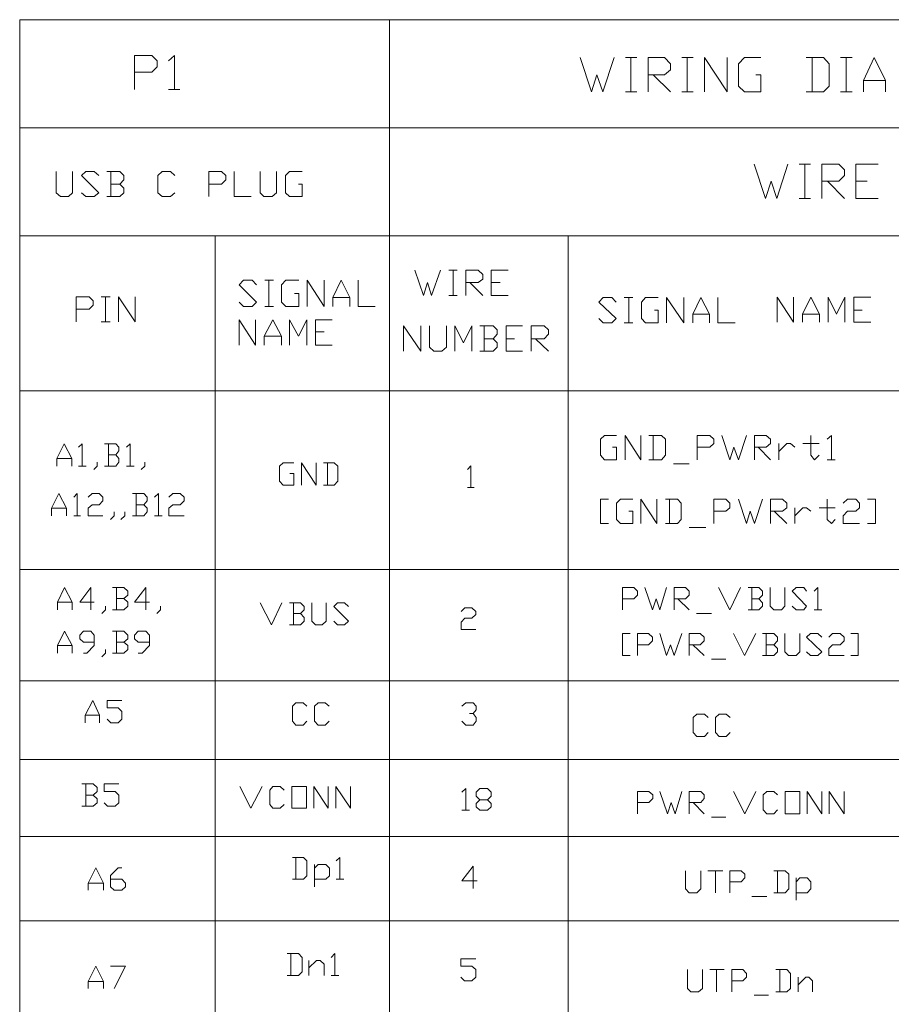
# Model space of a CAD drawing. Units: millimetres. Extents: x 18.4 to 36.8, y -12.9 to -0.2.
# Drawn here: x 32.5 to 34.6, y -7.7 to -5.3 of the extents above; entities that cross this region are included whole.
import ezdxf

# ---------------------------------------------------------------- set-up
doc = ezdxf.new("R2010")
doc.units = ezdxf.units.MM
doc.header["$MEASUREMENT"] = 0
doc.layers.get('0').update_dxf_attribs({"linetype": 'CONTINUOUS'})

msp = doc.modelspace()

# ---------------------------------------------------------------- linework, layer by layer
at = {"color": 7, "linetype": 'Continuous', "lineweight": 20, "true_color": 0x000007}
for points in [[(32.5063, -5.301), (32.5063, -10.1343), (32.5063, -10.1343)], [(32.5063, -5.301), (36.521, -5.301), (36.521, -5.301)], [(33.3947, -5.301), (33.3947, -10.1343), (33.3947, -10.1343)], [(32.7819, -5.4686), (32.7819, -5.3868), (32.8233, -5.3868), (32.8364, -5.3999), (32.8364, -5.4141), (32.8233, -5.4272), (32.7819, -5.4272)], [(32.8637, -5.3999), (32.8778, -5.3868), (32.8778, -5.4686)], [(33.8519, -5.3919), (33.8792, -5.4746), (33.8923, -5.4333), (33.9065, -5.4746), (33.9337, -5.3919)], [(33.961, -5.3919), (33.9882, -5.3919), (33.9882, -5.3919)], [(33.9741, -5.3919), (33.9741, -5.4746), (33.9741, -5.4746)], [(34.0155, -5.4746), (34.0155, -5.3919), (34.0549, -5.3919), (34.069, -5.407), (34.069, -5.4211), (34.0549, -5.4333), (34.0155, -5.4333)], [(34.0962, -5.3919), (34.1235, -5.3919), (34.1235, -5.3919)], [(34.1094, -5.3919), (34.1094, -5.4746), (34.1094, -5.4746)], [(34.1508, -5.4746), (34.1508, -5.3919), (34.2053, -5.4746), (34.2053, -5.3919)], [(34.2739, -5.4333), (34.286, -5.4333), (34.286, -5.4746), (34.2467, -5.4746), (34.2325, -5.4605), (34.2325, -5.407), (34.2467, -5.3919), (34.286, -5.3919)], [(34.395, -5.4746), (34.4364, -5.4746), (34.4506, -5.4605), (34.4506, -5.407), (34.4364, -5.3919), (34.395, -5.3919)], [(34.4092, -5.3919), (34.4092, -5.4746), (34.4092, -5.4746)], [(34.4778, -5.3919), (34.5051, -5.3919), (34.5051, -5.3919)], [(34.4909, -5.3919), (34.4909, -5.4746), (34.4909, -5.4746)], [(34.5323, -5.4746), (34.5323, -5.4474), (34.5586, -5.3919), (34.5858, -5.4474), (34.5858, -5.4746)], [(34.0276, -5.4333), (34.069, -5.4746), (34.069, -5.4746)], [(34.5323, -5.4474), (34.5858, -5.4474), (34.5858, -5.4474)], [(32.8637, -5.4686), (32.8909, -5.4686), (32.8909, -5.4686)], [(33.961, -5.4746), (33.9882, -5.4746), (33.9882, -5.4746)], [(34.0962, -5.4746), (34.1235, -5.4746), (34.1235, -5.4746)], [(34.4778, -5.4746), (34.5051, -5.4746), (34.5051, -5.4746)], [(32.9545, -5.5604), (36.521, -5.5604), (32.5063, -5.5604)], [(34.2699, -5.6482), (34.2971, -5.73), (34.3113, -5.6886), (34.3244, -5.73), (34.3506, -5.6482)], [(34.3779, -5.6482), (34.4051, -5.6482), (34.4051, -5.6482)], [(34.392, -5.6482), (34.392, -5.73), (34.392, -5.73)], [(34.4324, -5.73), (34.4324, -5.6482), (34.4738, -5.6482), (34.4869, -5.6613), (34.4869, -5.6755), (34.4738, -5.6886), (34.4324, -5.6886)], [(34.5142, -5.73), (34.5142, -5.6482), (34.5677, -5.6482)], [(32.5941, -5.6654), (32.5941, -5.7169), (32.6042, -5.7259), (32.6234, -5.7259), (32.6335, -5.7169), (32.6335, -5.6654)], [(32.6547, -5.7169), (32.6648, -5.7259), (32.685, -5.7259), (32.6961, -5.7169), (32.6547, -5.6755), (32.6648, -5.6654), (32.685, -5.6654), (32.6961, -5.6755)], [(32.7466, -5.6957), (32.7567, -5.6856), (32.7567, -5.6755), (32.7466, -5.6654), (32.7153, -5.6654)], [(32.7254, -5.6654), (32.7254, -5.7259), (32.7254, -5.7259)], [(32.8788, -5.7169), (32.8687, -5.7259), (32.8485, -5.7259), (32.8384, -5.7169), (32.8384, -5.6755), (32.8485, -5.6654), (32.8687, -5.6654), (32.8788, -5.6755)], [(32.9606, -5.7259), (32.9606, -5.6654), (32.9909, -5.6654), (33.001, -5.6755), (33.001, -5.6856), (32.9909, -5.6957), (32.9606, -5.6957)], [(33.0212, -5.6654), (33.0212, -5.7259), (33.0625, -5.7259)], [(33.0837, -5.6654), (33.0837, -5.7169), (33.0928, -5.7259), (33.113, -5.7259), (33.1231, -5.7169), (33.1231, -5.6654)], [(33.1756, -5.6957), (33.1847, -5.6957), (33.1847, -5.7259), (33.1544, -5.7259), (33.1443, -5.7169), (33.1443, -5.6755), (33.1544, -5.6654), (33.1847, -5.6654)], [(32.7153, -5.7259), (32.7466, -5.7259), (32.7567, -5.7169), (32.7567, -5.7057), (32.7466, -5.6957), (32.7254, -5.6957)], [(34.4465, -5.6886), (34.4869, -5.73), (34.4869, -5.73)], [(34.5142, -5.6886), (34.5414, -5.6886), (34.5414, -5.6886)], [(34.3779, -5.73), (34.4051, -5.73), (34.4051, -5.73)], [(34.5142, -5.73), (34.5677, -5.73), (34.5677, -5.73)], [(32.5063, -5.8198), (36.521, -5.8198), (36.521, -5.8198)], [(32.9757, -5.8198), (32.9757, -10.1343), (32.9757, -10.1343)], [(33.8237, -5.8198), (33.8237, -10.1343), (33.8237, -10.1343)], [(33.4552, -5.9026), (33.4764, -5.9631), (33.4855, -5.9318), (33.4956, -5.9631), (33.5168, -5.9026)], [(33.537, -5.9026), (33.5572, -5.9026), (33.5572, -5.9026)], [(33.5471, -5.9026), (33.5471, -5.9631), (33.5471, -5.9631)], [(33.5774, -5.9631), (33.5774, -5.9026), (33.6077, -5.9026), (33.6188, -5.9126), (33.6188, -5.9237), (33.6077, -5.9318), (33.5774, -5.9318)], [(33.6389, -5.9631), (33.6389, -5.9026), (33.6793, -5.9026)], [(33.0333, -5.9793), (33.0434, -5.9893), (33.0646, -5.9893), (33.0747, -5.9793), (33.0333, -5.9379), (33.0434, -5.9268), (33.0646, -5.9268), (33.0747, -5.9379)], [(33.0948, -5.9268), (33.116, -5.9268), (33.116, -5.9268)], [(33.1049, -5.9268), (33.1049, -5.9893), (33.1049, -5.9893)], [(33.1665, -5.9581), (33.1766, -5.9581), (33.1766, -5.9893), (33.1453, -5.9893), (33.1352, -5.9793), (33.1352, -5.9379), (33.1453, -5.9268), (33.1766, -5.9268)], [(33.1968, -5.9893), (33.1968, -5.9268), (33.2372, -5.9893), (33.2372, -5.9268)], [(33.2584, -5.9893), (33.2584, -5.9682), (33.2786, -5.9268), (33.2988, -5.9682), (33.2988, -5.9893)], [(33.3189, -5.9268), (33.3189, -5.9893), (33.3603, -5.9893)], [(33.5875, -5.9318), (33.6188, -5.9631), (33.6188, -5.9631)], [(33.6389, -5.9318), (33.6601, -5.9318), (33.6601, -5.9318)], [(32.6416, -6.0267), (32.6416, -5.9661), (32.6729, -5.9661), (32.683, -5.9762), (32.683, -5.9863), (32.6729, -5.9964), (32.6416, -5.9964)], [(32.7022, -5.9661), (32.7234, -5.9661), (32.7234, -5.9661)], [(32.7123, -5.9661), (32.7123, -6.0267), (32.7123, -6.0267)], [(32.7435, -6.0267), (32.7435, -5.9661), (32.7839, -6.0267), (32.7839, -5.9661)], [(33.2584, -5.9682), (33.2988, -5.9682), (33.2988, -5.9682)], [(33.537, -5.9631), (33.5572, -5.9631), (33.5572, -5.9631)], [(33.6389, -5.9631), (33.6793, -5.9631), (33.6793, -5.9631)], [(33.8974, -6.0186), (33.9075, -6.0287), (33.9287, -6.0287), (33.9388, -6.0186), (33.8974, -5.9793), (33.9075, -5.9682), (33.9287, -5.9682), (33.9388, -5.9793)], [(33.9579, -5.9682), (33.9791, -5.9682), (33.9791, -5.9682)], [(33.969, -5.9682), (33.969, -6.0287), (33.969, -6.0287)], [(34.0306, -5.9984), (34.0397, -5.9984), (34.0397, -6.0287), (34.0094, -6.0287), (33.9993, -6.0186), (33.9993, -5.9793), (34.0094, -5.9682), (34.0397, -5.9682)], [(34.0599, -6.0287), (34.0599, -5.9682), (34.1013, -6.0287), (34.1013, -5.9682)], [(34.1225, -6.0287), (34.1225, -6.0085), (34.1417, -5.9682), (34.1629, -6.0085), (34.1629, -6.0287)], [(34.1831, -5.9682), (34.1831, -6.0287), (34.2244, -6.0287)], [(34.3254, -6.0277), (34.3254, -5.9671), (34.3648, -6.0277), (34.3648, -5.9671)], [(34.386, -6.0277), (34.386, -6.0085), (34.4061, -5.9671), (34.4273, -6.0085), (34.4273, -6.0277)], [(34.4475, -6.0277), (34.4475, -5.9671), (34.4677, -6.0085), (34.4879, -5.9671), (34.4879, -6.0277)], [(34.5091, -6.0277), (34.5091, -5.9671), (34.5505, -5.9671)], [(33.0948, -5.9893), (33.116, -5.9893), (33.116, -5.9893)], [(34.5091, -5.9984), (34.5293, -5.9984), (34.5293, -5.9984)], [(32.7022, -6.0267), (32.7234, -6.0267), (32.7234, -6.0267)], [(33.0333, -6.0822), (33.0333, -6.0216), (33.0726, -6.0822), (33.0726, -6.0216)], [(33.0938, -6.0822), (33.0938, -6.061), (33.114, -6.0216), (33.1352, -6.061), (33.1352, -6.0822)], [(33.1544, -6.0822), (33.1544, -6.0216), (33.1756, -6.061), (33.1958, -6.0216), (33.1958, -6.0822)], [(33.217, -6.0822), (33.217, -6.0216), (33.2564, -6.0216)], [(34.1225, -6.0085), (34.1629, -6.0085), (34.1629, -6.0085)], [(34.386, -6.0085), (34.4273, -6.0085), (34.4273, -6.0085)], [(34.5091, -6.0277), (34.5505, -6.0277), (34.5505, -6.0277)], [(33.217, -6.0509), (33.2372, -6.0509), (33.2372, -6.0509)], [(33.428, -6.0973), (33.428, -6.0358), (33.4694, -6.0973), (33.4694, -6.0358)], [(33.4906, -6.0358), (33.4906, -6.0872), (33.5007, -6.0973), (33.5198, -6.0973), (33.5309, -6.0872), (33.5309, -6.0358)], [(33.5511, -6.0973), (33.5511, -6.0358), (33.5723, -6.0772), (33.5925, -6.0358), (33.5925, -6.0973)], [(33.643, -6.0671), (33.6531, -6.056), (33.6531, -6.0459), (33.643, -6.0358), (33.6117, -6.0358)], [(33.6218, -6.0358), (33.6218, -6.0973), (33.6218, -6.0973)], [(33.6743, -6.0973), (33.6743, -6.0358), (33.7137, -6.0358)], [(33.7348, -6.0973), (33.7348, -6.0358), (33.7661, -6.0358), (33.7762, -6.0459), (33.7762, -6.056), (33.7661, -6.0671), (33.7348, -6.0671)], [(33.9579, -6.0287), (33.9791, -6.0287), (33.9791, -6.0287)], [(33.0938, -6.061), (33.1352, -6.061), (33.1352, -6.061)], [(33.6117, -6.0973), (33.643, -6.0973), (33.6531, -6.0872), (33.6531, -6.0772), (33.643, -6.0671), (33.6218, -6.0671)], [(33.6743, -6.0671), (33.6945, -6.0671), (33.6945, -6.0671)], [(33.7449, -6.0671), (33.7762, -6.0973), (33.7762, -6.0973)], [(33.217, -6.0822), (33.2564, -6.0822), (33.2564, -6.0822)], [(33.6743, -6.0973), (33.7137, -6.0973), (33.7137, -6.0973)], [(32.5063, -6.1922), (36.521, -6.1922), (36.521, -6.1922)], [(33.9297, -6.3274), (33.9398, -6.3274), (33.9398, -6.3577), (33.9105, -6.3577), (33.9014, -6.3466), (33.9014, -6.3083), (33.9105, -6.2992), (33.9398, -6.2992)], [(33.96, -6.3577), (33.96, -6.2992), (33.9983, -6.3577), (33.9983, -6.2992)], [(34.0175, -6.3577), (34.0478, -6.3577), (34.0569, -6.3466), (34.0569, -6.3083), (34.0478, -6.2992), (34.0175, -6.2992)], [(34.0276, -6.2992), (34.0276, -6.3577), (34.0276, -6.3577)], [(34.1336, -6.3577), (34.1336, -6.2992), (34.1639, -6.2992), (34.173, -6.3083), (34.173, -6.3184), (34.1639, -6.3274), (34.1336, -6.3274)], [(34.1921, -6.2992), (34.2113, -6.3577), (34.2214, -6.3274), (34.2325, -6.3577), (34.2517, -6.2992)], [(34.2709, -6.3577), (34.2709, -6.2992), (34.2991, -6.2992), (34.3092, -6.3083), (34.3092, -6.3184), (34.2991, -6.3274), (34.2709, -6.3274)], [(34.4061, -6.2992), (34.4061, -6.3466), (34.4152, -6.3577), (34.4263, -6.3466)], [(34.4455, -6.3083), (34.4556, -6.2992), (34.4556, -6.3577)], [(32.5952, -6.3729), (32.5952, -6.3547), (32.6133, -6.3194), (32.6315, -6.3547), (32.6315, -6.3729)], [(32.6476, -6.3274), (32.6567, -6.3194), (32.6567, -6.3729)], [(32.7375, -6.3456), (32.7446, -6.3365), (32.7446, -6.3274), (32.7375, -6.3194), (32.7102, -6.3194)], [(32.7193, -6.3194), (32.7193, -6.3729), (32.7193, -6.3729)], [(32.7627, -6.3274), (32.7718, -6.3194), (32.7718, -6.3729)], [(34.28, -6.3274), (34.3092, -6.3577), (34.3092, -6.3577)], [(34.3294, -6.3577), (34.3294, -6.3184), (34.3294, -6.3184)], [(34.3294, -6.3375), (34.3486, -6.3184), (34.3577, -6.3184), (34.3678, -6.3274)], [(34.387, -6.3184), (34.4263, -6.3184), (34.4263, -6.3184)], [(32.5952, -6.3547), (32.6315, -6.3547), (32.6315, -6.3547)], [(32.7102, -6.3729), (32.7375, -6.3729), (32.7446, -6.3638), (32.7446, -6.3547), (32.7375, -6.3456), (32.7193, -6.3456)], [(34.4455, -6.3577), (34.4647, -6.3577), (34.4647, -6.3577)], [(32.6476, -6.3729), (32.6658, -6.3729), (32.6658, -6.3729)], [(32.6921, -6.3638), (32.6921, -6.3729), (32.684, -6.3809)], [(32.7627, -6.3729), (32.7809, -6.3729), (32.7809, -6.3729)], [(32.8071, -6.3638), (32.8071, -6.3729), (32.7981, -6.3809)], [(33.1554, -6.391), (33.1645, -6.391), (33.1645, -6.4183), (33.1393, -6.4183), (33.1302, -6.4092), (33.1302, -6.3729), (33.1393, -6.3648), (33.1645, -6.3648)], [(33.1827, -6.4183), (33.1827, -6.3648), (33.218, -6.4183), (33.218, -6.3648)], [(33.2362, -6.4183), (33.2614, -6.4183), (33.2705, -6.4092), (33.2705, -6.3729), (33.2614, -6.3648), (33.2362, -6.3648)], [(33.2453, -6.3648), (33.2453, -6.4183), (33.2453, -6.4183)], [(33.5814, -6.3809), (33.5895, -6.3719), (33.5895, -6.4243)], [(34.0761, -6.3678), (34.1144, -6.3678), (34.1144, -6.3678)], [(33.5814, -6.4243), (33.5976, -6.4243), (33.5976, -6.4243)], [(32.583, -6.492), (32.583, -6.4738), (32.6002, -6.4385), (32.6184, -6.4738), (32.6184, -6.492)], [(32.6365, -6.4475), (32.6446, -6.4385), (32.6446, -6.492)], [(32.6709, -6.4475), (32.68, -6.4385), (32.6971, -6.4385), (32.7062, -6.4475), (32.7062, -6.4566), (32.6971, -6.4657), (32.68, -6.4657), (32.6709, -6.4738), (32.6709, -6.492), (32.7062, -6.492)], [(32.8041, -6.4657), (32.8122, -6.4566), (32.8122, -6.4475), (32.8041, -6.4385), (32.7769, -6.4385)], [(32.7859, -6.4385), (32.7859, -6.492), (32.7859, -6.492)], [(32.8304, -6.4475), (32.8394, -6.4385), (32.8394, -6.492)], [(32.8647, -6.4475), (32.8738, -6.4385), (32.8919, -6.4385), (32.901, -6.4475), (32.901, -6.4566), (32.8919, -6.4657), (32.8738, -6.4657), (32.8647, -6.4738), (32.8647, -6.492), (32.901, -6.492)], [(33.9014, -6.5111), (33.9014, -6.4526), (33.9206, -6.4526)], [(33.969, -6.4809), (33.9791, -6.4809), (33.9791, -6.5111), (33.9489, -6.5111), (33.9398, -6.501), (33.9398, -6.4617), (33.9489, -6.4526), (33.9791, -6.4526)], [(33.9983, -6.5111), (33.9983, -6.4526), (34.0367, -6.5111), (34.0367, -6.4526)], [(34.0569, -6.5111), (34.0861, -6.5111), (34.0952, -6.501), (34.0952, -6.4617), (34.0861, -6.4526), (34.0569, -6.4526)], [(34.067, -6.4526), (34.067, -6.5111), (34.067, -6.5111)], [(34.173, -6.5111), (34.173, -6.4526), (34.2022, -6.4526), (34.2113, -6.4617), (34.2113, -6.4728), (34.2022, -6.4809), (34.173, -6.4809)], [(34.2325, -6.4526), (34.2517, -6.5111), (34.2608, -6.4809), (34.2709, -6.5111), (34.2901, -6.4526)], [(34.3092, -6.5111), (34.3092, -6.4526), (34.3385, -6.4526), (34.3486, -6.4617), (34.3486, -6.4728), (34.3385, -6.4809), (34.3092, -6.4809)], [(34.4455, -6.4526), (34.4455, -6.501), (34.4556, -6.5111), (34.4647, -6.501)], [(34.4839, -6.4617), (34.494, -6.4526), (34.5142, -6.4526), (34.5232, -6.4617), (34.5232, -6.4728), (34.5142, -6.4809), (34.494, -6.4809), (34.4839, -6.492), (34.4839, -6.5111), (34.5232, -6.5111)], [(34.5424, -6.4526), (34.5616, -6.4526), (34.5616, -6.5111), (34.5424, -6.5111)], [(32.583, -6.4738), (32.6184, -6.4738), (32.6184, -6.4738)], [(32.7769, -6.492), (32.8041, -6.492), (32.8122, -6.4829), (32.8122, -6.4738), (32.8041, -6.4657), (32.7859, -6.4657)], [(34.3678, -6.5111), (34.3678, -6.4728), (34.3678, -6.4728)], [(34.3678, -6.492), (34.387, -6.4728), (34.3961, -6.4728), (34.4061, -6.4809)], [(34.4263, -6.4728), (34.4647, -6.4728), (34.4647, -6.4728)], [(32.6365, -6.492), (32.6527, -6.492), (32.6527, -6.492)], [(32.7335, -6.4829), (32.7335, -6.492), (32.7244, -6.501)], [(32.7587, -6.4829), (32.7587, -6.492), (32.7496, -6.501)], [(32.8304, -6.492), (32.8485, -6.492), (32.8485, -6.492)], [(34.3183, -6.4809), (34.3486, -6.5111), (34.3486, -6.5111)], [(33.9206, -6.5111), (33.9014, -6.5111), (33.9014, -6.5111)], [(34.1144, -6.5202), (34.1538, -6.5202), (34.1538, -6.5202)], [(32.5063, -6.6211), (36.521, -6.6211), (36.521, -6.6211)], [(32.5972, -6.718), (32.5972, -6.6999), (32.6143, -6.6645), (32.6325, -6.6999), (32.6325, -6.718)], [(32.685, -6.6999), (32.6507, -6.6999), (32.6769, -6.6645), (32.6769, -6.718)], [(32.7567, -6.6908), (32.7658, -6.6827), (32.7658, -6.6736), (32.7567, -6.6645), (32.7294, -6.6645)], [(32.7385, -6.6645), (32.7385, -6.718), (32.7385, -6.718)], [(32.8182, -6.6999), (32.7819, -6.6999), (32.8092, -6.6645), (32.8092, -6.718)], [(33.9539, -6.718), (33.9539, -6.6645), (33.9812, -6.6645), (33.9902, -6.6736), (33.9902, -6.6827), (33.9812, -6.6918), (33.9539, -6.6918)], [(34.0074, -6.6645), (34.0256, -6.718), (34.0347, -6.6918), (34.0437, -6.718), (34.0599, -6.6645)], [(34.0781, -6.718), (34.0781, -6.6645), (34.1053, -6.6645), (34.1144, -6.6736), (34.1144, -6.6827), (34.1053, -6.6918), (34.0781, -6.6918)], [(34.1841, -6.6645), (34.2113, -6.718), (34.2376, -6.6645)], [(34.281, -6.6918), (34.2901, -6.6827), (34.2901, -6.6736), (34.281, -6.6645), (34.2557, -6.6645)], [(34.2648, -6.6645), (34.2648, -6.718), (34.2648, -6.718)], [(34.3082, -6.6645), (34.3082, -6.7089), (34.3173, -6.718), (34.3355, -6.718), (34.3436, -6.7089), (34.3436, -6.6645)], [(34.3617, -6.7089), (34.3708, -6.718), (34.389, -6.718), (34.3961, -6.7089), (34.3617, -6.6736), (34.3708, -6.6645), (34.389, -6.6645), (34.3961, -6.6736)], [(34.4142, -6.6736), (34.4233, -6.6645), (34.4233, -6.718)], [(32.5972, -6.6999), (32.6325, -6.6999), (32.6325, -6.6999)], [(32.7123, -6.7089), (32.7123, -6.718), (32.7032, -6.7271)], [(32.7294, -6.718), (32.7567, -6.718), (32.7658, -6.7089), (32.7658, -6.6999), (32.7567, -6.6908), (32.7385, -6.6908)], [(32.8445, -6.7089), (32.8445, -6.718), (32.8354, -6.7271)], [(33.0837, -6.7009), (33.111, -6.7544), (33.1362, -6.7009)], [(33.1806, -6.7271), (33.1897, -6.718), (33.1897, -6.71), (33.1806, -6.7009), (33.1544, -6.7009)], [(33.1635, -6.7009), (33.1635, -6.7544), (33.1635, -6.7544)], [(33.2079, -6.7009), (33.2079, -6.7453), (33.217, -6.7544), (33.2331, -6.7544), (33.2422, -6.7453), (33.2422, -6.7009)], [(33.2604, -6.7453), (33.2695, -6.7544), (33.2866, -6.7544), (33.2957, -6.7453), (33.2604, -6.71), (33.2695, -6.7009), (33.2866, -6.7009), (33.2957, -6.71)], [(33.5663, -6.7221), (33.5754, -6.713), (33.5925, -6.713), (33.6016, -6.7221), (33.6016, -6.7291), (33.5925, -6.7382), (33.5754, -6.7382), (33.5663, -6.7473), (33.5663, -6.7655), (33.6016, -6.7655)], [(34.0872, -6.6918), (34.1144, -6.718), (34.1144, -6.718)], [(34.2557, -6.718), (34.281, -6.718), (34.2901, -6.7089), (34.2901, -6.7009), (34.281, -6.6918), (34.2648, -6.6918)], [(33.1544, -6.7544), (33.1806, -6.7544), (33.1897, -6.7453), (33.1897, -6.7362), (33.1806, -6.7271), (33.1635, -6.7271)], [(34.1316, -6.7271), (34.1679, -6.7271), (34.1679, -6.7271)], [(34.4142, -6.718), (34.4324, -6.718), (34.4324, -6.718)], [(32.5972, -6.822), (32.5972, -6.8038), (32.6143, -6.7695), (32.6325, -6.8038), (32.6325, -6.822)], [(32.6598, -6.822), (32.6678, -6.822), (32.685, -6.8038), (32.685, -6.7786), (32.6769, -6.7695), (32.6598, -6.7695), (32.6507, -6.7786), (32.6507, -6.7877), (32.6598, -6.7957), (32.685, -6.7957)], [(32.7567, -6.7957), (32.7658, -6.7877), (32.7658, -6.7786), (32.7567, -6.7695), (32.7294, -6.7695)], [(32.7385, -6.7695), (32.7385, -6.822), (32.7385, -6.822)], [(32.791, -6.822), (32.8001, -6.822), (32.8182, -6.8038), (32.8182, -6.7786), (32.8092, -6.7695), (32.791, -6.7695), (32.7819, -6.7786), (32.7819, -6.7877), (32.791, -6.7957), (32.8182, -6.7957)], [(33.9539, -6.828), (33.9539, -6.7745), (33.9721, -6.7745)], [(33.9902, -6.828), (33.9902, -6.7745), (34.0165, -6.7745), (34.0256, -6.7836), (34.0256, -6.7927), (34.0165, -6.8018), (33.9902, -6.8018)], [(34.0437, -6.7745), (34.0599, -6.828), (34.069, -6.8018), (34.0781, -6.828), (34.0962, -6.7745)], [(34.1144, -6.828), (34.1144, -6.7745), (34.1407, -6.7745), (34.1497, -6.7836), (34.1497, -6.7927), (34.1407, -6.8018), (34.1144, -6.8018)], [(34.2204, -6.7745), (34.2467, -6.828), (34.2739, -6.7745)], [(34.3173, -6.8018), (34.3264, -6.7927), (34.3264, -6.7836), (34.3173, -6.7745), (34.2901, -6.7745)], [(34.2991, -6.7745), (34.2991, -6.828), (34.2991, -6.828)], [(34.3436, -6.7745), (34.3436, -6.819), (34.3526, -6.828), (34.3708, -6.828), (34.3799, -6.819), (34.3799, -6.7745)], [(34.3961, -6.819), (34.4051, -6.828), (34.4233, -6.828), (34.4324, -6.819), (34.3961, -6.7836), (34.4051, -6.7745), (34.4233, -6.7745), (34.4324, -6.7836)], [(34.4496, -6.7836), (34.4586, -6.7745), (34.4768, -6.7745), (34.4859, -6.7836), (34.4859, -6.7927), (34.4768, -6.8018), (34.4586, -6.8018), (34.4496, -6.8109), (34.4496, -6.828), (34.4859, -6.828)], [(34.502, -6.7745), (34.5202, -6.7745), (34.5202, -6.828), (34.502, -6.828)], [(32.5972, -6.8038), (32.6325, -6.8038), (32.6325, -6.8038)], [(32.7294, -6.822), (32.7567, -6.822), (32.7658, -6.8129), (32.7658, -6.8038), (32.7567, -6.7957), (32.7385, -6.7957)], [(34.1225, -6.8018), (34.1497, -6.828), (34.1497, -6.828)], [(34.2901, -6.828), (34.3173, -6.828), (34.3264, -6.819), (34.3264, -6.8109), (34.3173, -6.8018), (34.2991, -6.8018)], [(32.7123, -6.8129), (32.7123, -6.822), (32.7032, -6.8311)], [(33.9721, -6.828), (33.9539, -6.828), (33.9539, -6.828)], [(34.1679, -6.8361), (34.2022, -6.8361), (34.2022, -6.8361)], [(32.5063, -6.8886), (36.521, -6.8886), (36.521, -6.8886)], [(32.6638, -6.9895), (32.6638, -6.9713), (32.682, -6.936), (32.6981, -6.9713), (32.6981, -6.9895)], [(32.7163, -6.9804), (32.7254, -6.9895), (32.7425, -6.9895), (32.7516, -6.9804), (32.7516, -6.9623), (32.7425, -6.9532), (32.7163, -6.9532), (32.7163, -6.936), (32.7516, -6.936)], [(33.1958, -6.9855), (33.1867, -6.9946), (33.1695, -6.9946), (33.1615, -6.9855), (33.1615, -6.9491), (33.1695, -6.9411), (33.1867, -6.9411), (33.1958, -6.9491)], [(33.2493, -6.9855), (33.2402, -6.9946), (33.223, -6.9946), (33.214, -6.9855), (33.214, -6.9491), (33.223, -6.9411), (33.2402, -6.9411), (33.2493, -6.9491)], [(33.5683, -6.9491), (33.5774, -6.9411), (33.5955, -6.9411), (33.6026, -6.9491), (33.6026, -6.9582), (33.5955, -6.9673), (33.5865, -6.9673)], [(32.6638, -6.9713), (32.6981, -6.9713), (32.6981, -6.9713)], [(33.5955, -6.9673), (33.6026, -6.9764), (33.6026, -6.9855), (33.5955, -6.9946), (33.5774, -6.9946), (33.5683, -6.9855)], [(34.1598, -7.0127), (34.1508, -7.0218), (34.1326, -7.0218), (34.1235, -7.0127), (34.1235, -6.9764), (34.1326, -6.9683), (34.1508, -6.9683), (34.1598, -6.9764)], [(34.2123, -7.0127), (34.2032, -7.0218), (34.1861, -7.0218), (34.177, -7.0127), (34.177, -6.9764), (34.1861, -6.9683), (34.2032, -6.9683), (34.2123, -6.9764)], [(32.5063, -7.0773), (36.521, -7.0773), (36.521, -7.0773)], [(32.683, -7.1631), (32.6921, -7.154), (32.6921, -7.1449), (32.683, -7.1359), (32.6557, -7.1359)], [(32.6648, -7.1359), (32.6648, -7.1893), (32.6648, -7.1893)], [(32.7092, -7.1813), (32.7173, -7.1893), (32.7355, -7.1893), (32.7446, -7.1813), (32.7446, -7.1631), (32.7355, -7.154), (32.7092, -7.154), (32.7092, -7.1359), (32.7446, -7.1359)], [(32.6557, -7.1893), (32.683, -7.1893), (32.6921, -7.1813), (32.6921, -7.1722), (32.683, -7.1631), (32.6648, -7.1631)], [(33.0353, -7.1419), (33.0615, -7.1944), (33.0888, -7.1419)], [(33.1413, -7.1853), (33.1322, -7.1944), (33.114, -7.1944), (33.107, -7.1853), (33.107, -7.151), (33.114, -7.1419), (33.1322, -7.1419), (33.1413, -7.151)], [(33.213, -7.1944), (33.213, -7.1419), (33.2473, -7.1944), (33.2473, -7.1419)], [(33.2654, -7.1944), (33.2654, -7.1419), (33.3008, -7.1944), (33.3008, -7.1419)], [(33.5683, -7.156), (33.5774, -7.147), (33.5774, -7.1994)], [(33.6117, -7.1994), (33.6026, -7.1914), (33.6026, -7.1833), (33.6117, -7.1742), (33.6299, -7.1742), (33.6389, -7.1651), (33.6389, -7.156), (33.6299, -7.147), (33.6117, -7.147), (33.6026, -7.156), (33.6026, -7.1651), (33.6117, -7.1742)], [(33.9902, -7.2075), (33.9902, -7.154), (34.0175, -7.154), (34.0266, -7.1621), (34.0266, -7.1712), (34.0175, -7.1803), (33.9902, -7.1803)], [(34.0437, -7.154), (34.0619, -7.2075), (34.071, -7.1803), (34.0801, -7.2075), (34.0962, -7.154)], [(34.1144, -7.2075), (34.1144, -7.154), (34.1417, -7.154), (34.1497, -7.1621), (34.1497, -7.1712), (34.1417, -7.1803), (34.1144, -7.1803)], [(34.2204, -7.154), (34.2477, -7.2075), (34.2739, -7.154)], [(34.3264, -7.1984), (34.3173, -7.2075), (34.3002, -7.2075), (34.2921, -7.1984), (34.2921, -7.1621), (34.3002, -7.154), (34.3173, -7.154), (34.3264, -7.1621)], [(34.3971, -7.2075), (34.3971, -7.154), (34.4324, -7.2075), (34.4324, -7.154)], [(34.4506, -7.2075), (34.4506, -7.154), (34.4859, -7.2075), (34.4859, -7.154)], [(33.6299, -7.1742), (33.6389, -7.1833), (33.6389, -7.1914), (33.6299, -7.1994), (33.6117, -7.1994)], [(34.1235, -7.1803), (34.1497, -7.2075), (34.1497, -7.2075)], [(33.5683, -7.1994), (33.5865, -7.1994), (33.5865, -7.1994)], [(34.1679, -7.2156), (34.2022, -7.2156), (34.2022, -7.2156)], [(32.5063, -7.262), (36.521, -7.262), (36.521, -7.262)], [(33.1615, -7.365), (33.1877, -7.365), (33.1958, -7.3569), (33.1958, -7.3205), (33.1877, -7.3125), (33.1615, -7.3125)], [(33.1695, -7.3125), (33.1695, -7.365), (33.1695, -7.365)], [(33.2665, -7.3205), (33.2755, -7.3125), (33.2755, -7.365)], [(32.6709, -7.3912), (32.6709, -7.374), (32.689, -7.3377), (32.7072, -7.374), (32.7072, -7.3912)], [(32.7244, -7.365), (32.7516, -7.365), (32.7607, -7.374), (32.7607, -7.3831), (32.7516, -7.3912), (32.7335, -7.3912), (32.7244, -7.3831), (32.7244, -7.3559), (32.7425, -7.3377), (32.7516, -7.3377)], [(33.214, -7.3831), (33.214, -7.3296), (33.214, -7.3296)], [(33.214, -7.3387), (33.223, -7.3296), (33.2412, -7.3296), (33.2503, -7.3387), (33.2503, -7.3569), (33.2412, -7.365), (33.214, -7.365)], [(33.6046, -7.369), (33.5683, -7.369), (33.5955, -7.3337), (33.5955, -7.3872)], [(34.1053, -7.3448), (34.1053, -7.3882), (34.1144, -7.3973), (34.1326, -7.3973), (34.1417, -7.3882), (34.1417, -7.3448)], [(34.1588, -7.3448), (34.1952, -7.3448), (34.1952, -7.3448)], [(34.177, -7.3448), (34.177, -7.3973), (34.177, -7.3973)], [(34.2113, -7.3973), (34.2113, -7.3448), (34.2386, -7.3448), (34.2477, -7.3528), (34.2477, -7.3619), (34.2386, -7.371), (34.2113, -7.371)], [(34.3173, -7.3973), (34.3446, -7.3973), (34.3537, -7.3882), (34.3537, -7.3528), (34.3446, -7.3448), (34.3173, -7.3448)], [(34.3264, -7.3448), (34.3264, -7.3973), (34.3264, -7.3973)], [(32.6709, -7.374), (32.7072, -7.374), (32.7072, -7.374)], [(33.2665, -7.365), (33.2846, -7.365), (33.2846, -7.365)], [(34.3708, -7.4154), (34.3708, -7.3619), (34.3708, -7.3619)], [(34.3708, -7.371), (34.3799, -7.3619), (34.3971, -7.3619), (34.4061, -7.371), (34.4061, -7.3882), (34.3971, -7.3973), (34.3708, -7.3973)], [(34.2648, -7.4063), (34.3002, -7.4063), (34.3002, -7.4063)], [(32.5063, -7.4649), (36.521, -7.4649), (36.521, -7.4649)], [(33.1483, -7.5961), (33.1756, -7.5961), (33.1847, -7.587), (33.1847, -7.5527), (33.1756, -7.5436), (33.1483, -7.5436)], [(33.1574, -7.5436), (33.1574, -7.5961), (33.1574, -7.5961)], [(33.2008, -7.5961), (33.2008, -7.5597), (33.2008, -7.5597)], [(33.2008, -7.5779), (33.219, -7.5597), (33.2281, -7.5597), (33.2372, -7.5688), (33.2372, -7.5961)], [(33.2543, -7.5527), (33.2634, -7.5436), (33.2634, -7.5961)], [(33.5653, -7.6001), (33.5743, -7.6092), (33.5925, -7.6092), (33.6016, -7.6001), (33.6016, -7.5819), (33.5925, -7.5739), (33.5653, -7.5739), (33.5653, -7.5557), (33.6016, -7.5557)], [(32.6709, -7.6274), (32.6709, -7.6102), (32.689, -7.5739), (32.7072, -7.6102), (32.7072, -7.6274)], [(32.7244, -7.5739), (32.7607, -7.5739), (32.7335, -7.6274)], [(34.1104, -7.5819), (34.1104, -7.6274), (34.1184, -7.6354), (34.1366, -7.6354), (34.1457, -7.6274), (34.1457, -7.5819)], [(34.1639, -7.5819), (34.1982, -7.5819), (34.1982, -7.5819)], [(34.18, -7.5819), (34.18, -7.6354), (34.18, -7.6354)], [(34.2164, -7.6354), (34.2164, -7.5819), (34.2426, -7.5819), (34.2517, -7.591), (34.2517, -7.6001), (34.2426, -7.6092), (34.2164, -7.6092)], [(34.3224, -7.6354), (34.3486, -7.6354), (34.3577, -7.6274), (34.3577, -7.591), (34.3486, -7.5819), (34.3224, -7.5819)], [(34.3314, -7.5819), (34.3314, -7.6354), (34.3314, -7.6354)], [(32.6709, -7.6102), (32.7072, -7.6102), (32.7072, -7.6102)], [(33.2543, -7.5961), (33.2725, -7.5961), (33.2725, -7.5961)], [(34.3759, -7.6354), (34.3759, -7.6001), (34.3759, -7.6001)], [(34.3759, -7.6183), (34.394, -7.6001), (34.4011, -7.6001), (34.4102, -7.6092), (34.4102, -7.6354)], [(34.2699, -7.6435), (34.3042, -7.6435), (34.3042, -7.6435)]]:
    msp.add_lwpolyline(points, dxfattribs=at)
for points in [[(33.1595, -7.1944), (33.1595, -7.1419), (33.1948, -7.1419), (33.1948, -7.1944)], [(34.3446, -7.2075), (34.3446, -7.154), (34.3799, -7.154), (34.3799, -7.2075)]]:
    msp.add_lwpolyline(points, close=True, dxfattribs=at)

doc.saveas('drawing.dxf')
